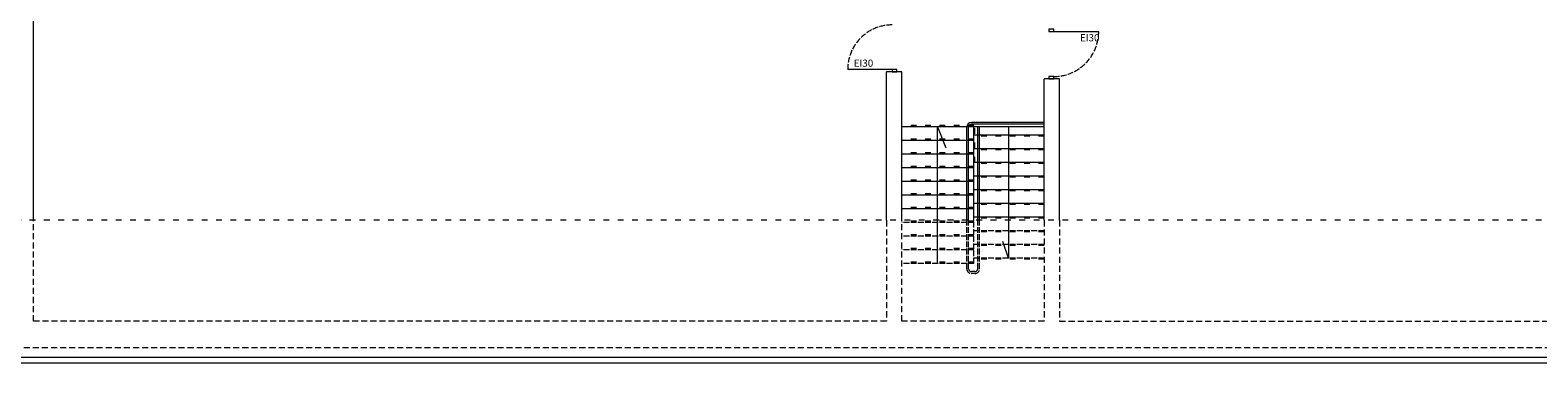
# Model space of a CAD drawing. Units: millimetres. Extents: x -27106 to 104270, y -67064 to 19437.
# Drawn here: x 14569 to 17722, y -44318 to -43622 of the extents above; entities that cross this region are included whole.
import ezdxf

# ---------------------------------------------------------------- set-up
doc = ezdxf.new("R2010")
doc.units = ezdxf.units.MM
for name, pattern in [('ACAD_ISO02W100', [15, 12, -3]), ('ACAD_ISO03W100', [30, 12, -18]), ('DASHED', [19.05, 12.7, -6.35])]:
    doc.linetypes.add(name, pattern=pattern)
for name, color, linetype, lineweight, true_color in [('A_DACH', 7, 'Continuous', 9, 0x8c8c8c), ('A_OBROBKI', 7, 'Continuous', 9, 0x8c8c8c), ('A_STOLARKA', 7, 'Continuous', 9, 0x8c8c8c), ('balustrady', 7, 'Continuous', 9, 0x8c8c8c), ('schody', 7, 'Continuous', 9, 0x8c8c8c), ('stolarka rzut proj', 7, 'Continuous', 9, 0x8c8c8c), ('ściany 1', 7, 'Continuous', 9, 0x8c8c8c)]:
    doc.layers.add(name, color=color, linetype=linetype, lineweight=lineweight, true_color=true_color)
doc.styles.add('ARIAL', font='arial.ttf', dxfattribs={"width": 0.8})

msp = doc.modelspace()

# ---------------------------------------------------------------- linework, layer by layer
at = {"layer": 'A_DACH', "linetype": 'ACAD_ISO03W100'}
msp.add_line((18809.56, -44019.7), (14497.06, -44019.7), dxfattribs=at)
at = {"layer": 'A_DACH'}
msp.add_line((14497.06, -44305.99), (18809.56, -44305.99), dxfattribs=at)
at = {"layer": 'A_OBROBKI'}
msp.add_line((14497.06, -44317.99), (18809.56, -44317.99), dxfattribs=at)
at = {"layer": 'A_STOLARKA', "linetype": 'ACAD_ISO02W100'}
for centre, radius, start, end in [((16371.56, -43703.99), 93, 90, 180), ((16709.56, -43624.99), 94, 270, 0)]:
    msp.add_arc(centre, radius, start, end, dxfattribs=at)
at = {"layer": 'balustrady'}
for p, q in [((16527.56, -44019.7), (16527.56, -43824.99)), ((16531.56, -44019.7), (16531.56, -43824.99)), ((16689.56, -43814.99), (16537.56, -43814.99)), ((16689.56, -43818.99), (16537.56, -43818.99)), ((16550.56, -44019.7), (16550.56, -43823.99)), ((16554.56, -44019.7), (16554.56, -43823.99))]:
    msp.add_line(p, q, dxfattribs=at)
at = {"layer": 'balustrady', "linetype": 'ACAD_ISO02W100'}
for p, q in [((16527.56, -44120.99), (16527.56, -44019.7)), ((16531.56, -44120.99), (16531.56, -44019.7)), ((16550.56, -44120.99), (16550.56, -44019.7)), ((16554.56, -44120.99), (16554.56, -44019.7)), ((16544.56, -44126.99), (16537.56, -44126.99)), ((16544.56, -44130.99), (16537.56, -44130.99))]:
    msp.add_line(p, q, dxfattribs=at)
at = {"layer": 'balustrady'}
for radius in [10, 6]:
    msp.add_arc((16537.56, -43824.99), radius, 90, 180, dxfattribs=at)
at = {"layer": 'balustrady', "linetype": 'ACAD_ISO02W100'}
for centre, radius, start, end in [((16537.56, -44120.99), 10, 180, 270), ((16537.56, -44120.99), 6, 180, 270), ((16544.56, -44120.99), 6, 270, 0), ((16544.56, -44120.99), 10, 270, 0)]:
    msp.add_arc(centre, radius, start, end, dxfattribs=at)
at = {"layer": 'schody', "linetype": 'ACAD_ISO03W100'}
for p, q in [((16542.56, -43821.59), (16391.56, -43821.59)), ((16544.56, -43898.79), (16544.56, -43823.99)), ((16542.56, -43850.19), (16391.56, -43850.19)), ((16689.56, -43843.99), (16544.56, -43843.99)), ((16542.56, -43878.79), (16391.56, -43878.79)), ((16689.56, -43872.59), (16544.56, -43872.59)), ((16542.56, -43907.39), (16391.56, -43907.39)), ((16689.56, -43901.19), (16545.9, -43901.19)), ((16542.56, -43935.99), (16391.56, -43935.99)), ((16689.56, -43929.79), (16542.56, -43929.79)), ((16689.56, -43958.39), (16542.56, -43958.39)), ((16542.56, -43964.59), (16391.56, -43964.59)), ((16689.56, -43986.99), (16542.56, -43986.99)), ((16542.56, -43993.19), (16391.56, -43993.19)), ((16689.56, -44015.59), (16542.56, -44015.59)), ((16542.56, -44021.79), (16391.56, -44021.79)), ((16542.56, -44050.39), (16391.56, -44050.39)), ((16689.56, -44044.19), (16542.56, -44044.19)), ((16542.56, -44078.99), (16391.56, -44078.99)), ((16689.56, -44072.79), (16542.56, -44072.79)), ((16542.56, -44107.59), (16391.56, -44107.59)), ((16689.56, -44101.39), (16542.56, -44101.39))]:
    msp.add_line(p, q, dxfattribs=at)
at = {"layer": 'schody'}
for p, q in [((16689.56, -43823.99), (16391.56, -43823.99)), ((16542.56, -44019.7), (16542.56, -43821.59)), ((16542.56, -43852.59), (16391.56, -43852.59)), ((16689.56, -43841.59), (16542.56, -43841.59)), ((16542.56, -43881.19), (16391.56, -43881.19)), ((16689.56, -43870.19), (16542.56, -43870.19)), ((16542.56, -43909.79), (16391.56, -43909.79)), ((16689.56, -43898.79), (16542.56, -43898.79)), ((16542.56, -43938.39), (16391.56, -43938.39)), ((16689.56, -43927.39), (16542.56, -43927.39)), ((16689.56, -43955.99), (16542.56, -43955.99)), ((16542.56, -43966.99), (16391.56, -43966.99)), ((16689.56, -43984.59), (16542.56, -43984.59)), ((16542.56, -43995.59), (16391.56, -43995.59)), ((16689.56, -44013.19), (16542.56, -44013.19))]:
    msp.add_line(p, q, dxfattribs=at)
at = {"layer": 'schody', "linetype": 'ACAD_ISO02W100'}
for p, q in [((16542.56, -44109.99), (16542.56, -44019.7)), ((16542.56, -44024.19), (16391.56, -44024.19)), ((16542.56, -44052.79), (16391.56, -44052.79)), ((16689.56, -44041.79), (16542.56, -44041.79)), ((16542.56, -44081.39), (16391.56, -44081.39)), ((16689.56, -44070.39), (16542.56, -44070.39)), ((16542.56, -44109.99), (16391.56, -44109.99)), ((16689.56, -44098.99), (16542.56, -44098.99))]:
    msp.add_line(p, q, dxfattribs=at)
at = {"layer": 'schody'}
for points in [[(16466.06, -44109.99), (16466.06, -43823.99), (16483.97, -43867.86)], [(16615.06, -43823.99), (16615.06, -44098.99), (16602.74, -44063.79)]]:
    msp.add_lwpolyline(points, dxfattribs=at)
at = {"layer": 'stolarka rzut proj'}
for p, q in [((16709.56, -43624.99), (16803.56, -43624.99)), ((16371.56, -43703.99), (16278.56, -43703.99))]:
    msp.add_line(p, q, dxfattribs=at)
for points in [[(16699.56, -43619.99), (16699.56, -43624.99), (16709.56, -43624.99), (16709.56, -43619.99)], [(16371.56, -43703.99), (16371.56, -43708.99), (16381.56, -43708.99), (16381.56, -43703.99)], [(16699.56, -43718.99), (16699.56, -43723.99), (16709.56, -43723.99), (16709.56, -43718.99)]]:
    msp.add_lwpolyline(points, close=True, dxfattribs=at)
at = {"layer": 'ściany 1'}
for p, q in [((14575.56, -44019.7), (14575.56, -43575.99)), ((16359.56, -44019.7), (16359.56, -43708.99)), ((16391.56, -43708.99), (16359.56, -43708.99)), ((16391.56, -44019.7), (16391.56, -43708.99)), ((16689.56, -44019.7), (16689.56, -43723.99)), ((16721.56, -43723.99), (16689.56, -43723.99)), ((16721.56, -44019.7), (16721.56, -43723.99))]:
    msp.add_line(p, q, dxfattribs=at)
at = {"layer": 'ściany 1', "linetype": 'DASHED'}
for p, q in [((14575.56, -44230.99), (14575.56, -44019.7)), ((16359.56, -44019.7), (16359.56, -44230.99)), ((16391.56, -44230.99), (16391.56, -44019.7)), ((16689.56, -44019.7), (16689.56, -44230.99)), ((16721.56, -44019.7), (16721.56, -44230.99)), ((16359.56, -44230.99), (14575.56, -44230.99)), ((16689.56, -44230.99), (16391.56, -44230.99)), ((16721.56, -44230.99), (18722.56, -44230.99)), ((14517.06, -44285.99), (18789.56, -44285.99))]:
    msp.add_line(p, q, dxfattribs=at)

# ---------------------------------------------------------------- texts
at = {"layer": 'stolarka rzut proj', "char_height": 15, "width": 213.603, "attachment_point": 1, "style": 'ARIAL'}
for insert in [(16764.42, -43630.29), (16291.22, -43683.52)]:
    msp.add_mtext('EI30', dxfattribs=dict(at, insert=insert))

doc.saveas('drawing.dxf')
